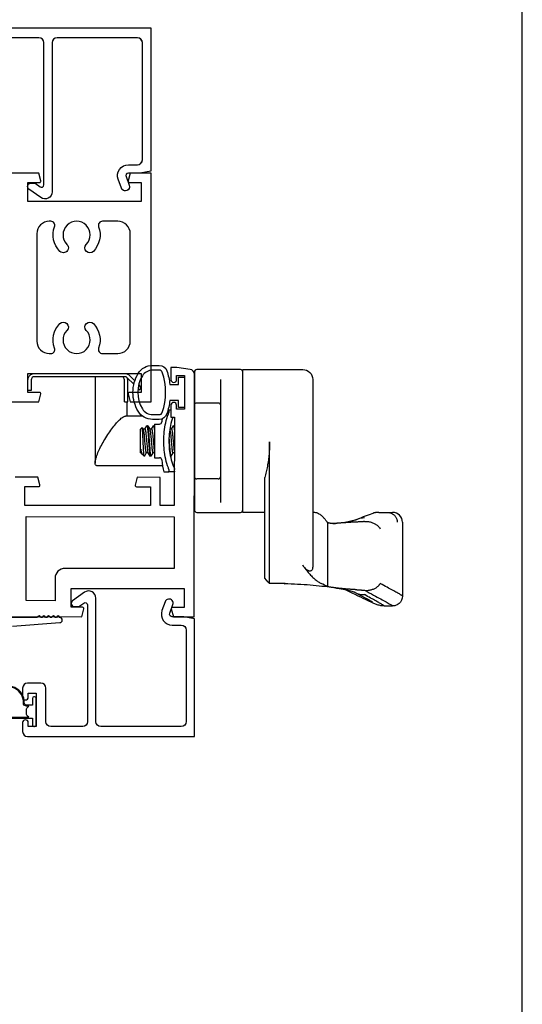
# Model space of a CAD drawing. Units: inches. Extents: x 1298 to 1430, y 158 to 242.
# Drawn here: x 1367 to 1370, y 195 to 201 of the extents above; entities that cross this region are included whole.
import ezdxf

# ---------------------------------------------------------------- set-up
doc = ezdxf.new("R2010")
doc.units = ezdxf.units.IN
doc.header["$MEASUREMENT"] = 0
doc.layers.get('0').update_dxf_attribs({"color": 4})

# ---------------------------------------------------------------- blocks, each defined once
blk = doc.blocks.new('CAM-IN')
for p, q in [((0.2517, 0.6493), (0.2517, 0.7863)), ((0.8327, 0.7899), (0.8327, 0.6298)), ((0.2317, 0.6493), (0.2517, 0.6493)), ((0.2477, 0.5593), (0.2477, 0.6493)), ((0.5227, 0.6288), (0.5227, 0.5533)), ((0.8177, 0.6418), (0.6847, 0.6418)), ((0.8327, 0.6298), (0.8327, 0.1788)), ((0.3455, 0.5593), (0.2368, 0.5593)), ((0.5064, 0.5983), (0.5042, 0.5983)), ((0.5064, 0.5983), (0.5227, 0.5983)), ((0.5087, 0.5942), (0.5087, 0.5833)), ((0.3589, 0.4788), (0.3713, 0.4992)), ((0.376, 0.4998), (0.372, 0.4998)), ((0.3767, 0.4993), (0.3895, 0.4781)), ((0.4006, 0.4788), (0.4129, 0.4992)), ((0.4177, 0.4998), (0.4137, 0.4998)), ((0.4184, 0.4993), (0.4197, 0.4971)), ((0.4197, 0.5093), (0.4197, 0.2993)), ((0.4197, 0.5093), (0.45, 0.5093)), ((0.5227, 0.5533), (0.5447, 0.5533)), ((0.5256, 0.4788), (0.5379, 0.4992)), ((0.5427, 0.4998), (0.5387, 0.4998)), ((0.5434, 0.4993), (0.5447, 0.4971)), ((0.3327, 0.4783), (0.3418, 0.4874)), ((0.3327, 0.3303), (0.3327, 0.4783)), ((0.3423, 0.4873), (0.3478, 0.4781)), ((0.3594, 0.4788), (0.3474, 0.4788)), ((0.4011, 0.4788), (0.3891, 0.4788)), ((0.5261, 0.4788), (0.5151, 0.4788)), ((1.1404, -0.4881), (1.1404, 0.3992)), ((0.3327, 0.3303), (0.3332, 0.3298)), ((0.3332, 0.3298), (0.3332, 0.3521)), ((0.3381, 0.3298), (0.3332, 0.3298)), ((0.3446, 0.3191), (0.3376, 0.3306)), ((0.3467, 0.3163), (0.3542, 0.3088)), ((0.3542, 0.3088), (0.3542, 0.3099)), ((0.3552, 0.3088), (0.3542, 0.3088)), ((0.3682, 0.3298), (0.3559, 0.3093)), ((0.3798, 0.3298), (0.3678, 0.3298)), ((0.3921, 0.3094), (0.3793, 0.3306)), ((0.3969, 0.3088), (0.3929, 0.3088)), ((0.4099, 0.3298), (0.3975, 0.3093)), ((0.4197, 0.3298), (0.4095, 0.3298)), ((0.5219, 0.3088), (0.5188, 0.3088)), ((0.5349, 0.3298), (0.5225, 0.3093)), ((0.5447, 0.3298), (0.5345, 0.3298)), ((0.4689, 0.2493), (0.0585, 0.2493)), ((0.4197, 0.2993), (0.45, 0.2993)), ((0.5447, 0.2493), (0.5361, 0.2493)), ((0.4783, 0.2103), (0.5064, 0.2103)), ((0.542, 0.2103), (0.5064, 0.2103)), ((0.5087, 0.2253), (0.5087, 0.2144)), ((0.8177, 0.1668), (0.6847, 0.1668)), ((0.8327, 0.1788), (0.8327, 0.0186)), ((1.1094, -0.4572), (1.1094, 0.1763)), ((1.4102, -0.0427), (1.411, -0.0427)), ((1.825, -0.0427), (1.8245, -0.0427)), ((1.825, -0.0427), (1.8778, -0.0427)), ((1.8778, -0.0427), (1.8781, -0.0427)), ((1.8778, -0.0427), (1.9107, -0.0427)), ((1.5054, -0.5087), (1.5054, -0.1083)), ((1.537, -0.1127), (1.5445, -0.1124)), ((1.5446, -0.1124), (1.5506, -0.1119)), ((1.5506, -0.1119), (1.564, -0.1102)), ((1.9727, -0.1047), (1.9727, -0.5665)), ((1.1094, -0.4573), (1.1094, -0.4574)), ((1.1402, -0.4884), (1.1094, -0.4574)), ((1.2371, -0.4881), (1.1405, -0.4881)), ((1.8574, -0.6287), (1.9103, -0.6287))]:
    blk.add_line(p, q)
for points in [[(0.2902, 0.7595), (0.2492, 0.8004, 0.198912), (0.2351, 0.8063), (-0.3333, 0.8063, 0.414214), (-0.3533, 0.7863), (-0.3533, 0.7193), (-0.3733, 0.7193), (-0.3733, 0.7863, -0.414214), (-0.3333, 0.8263), (0.2351, 0.8263, -0.198912), (0.2634, 0.8146), (0.2965, 0.7815)], [(0.2317, 0.6493), (0.2317, 0.7863, 0.414214), (0.2117, 0.8063), (0.0477, 0.8063), (0.0477, 0.2661)], [(0.9727, 0.8363, 0.414214), (0.9577, 0.8513), (0.6847, 0.8513, 0.414214), (0.6697, 0.8363), (0.6697, -0.0277, 0.414214), (0.6847, -0.0427), (0.9577, -0.0427, 0.414214), (0.9727, -0.0277)], [(1.1094, -0.0427), (0.9727, -0.0427), (0.9727, 0.8513), (1.3482, 0.8513, -0.414214), (1.4102, 0.7893), (1.4102, 0.3999), (1.4102, -0.3829), (1.4097, -0.3908), (1.4082, -0.3976), (1.406, -0.4026), (1.4034, -0.406), (1.4007, -0.4083), (1.3979, -0.4097), (1.3951, -0.4104), (1.3923, -0.4106), (1.3894, -0.4103), (1.3865, -0.4096), (1.3837, -0.4086), (1.3808, -0.4072), (1.378, -0.4057), (1.3752, -0.4038), (1.3725, -0.4018), (1.3697, -0.3995), (1.367, -0.397), (1.3643, -0.3943), (1.3615, -0.3914), (1.3588, -0.3884), (1.3562, -0.3852), (1.3535, -0.3818), (1.3508, -0.3782), (1.3482, -0.3744), (1.3531, -0.3814), (1.358, -0.3882), (1.3628, -0.3948), (1.3677, -0.4013), (1.3726, -0.4075), (1.3775, -0.4135), (1.3824, -0.4193), (1.3873, -0.425), (1.3922, -0.4304), (1.397, -0.4357), (1.4019, -0.4407), (1.4068, -0.4456), (1.4116, -0.4503), (1.4165, -0.4548), (1.4213, -0.459), (1.4261, -0.4631), (1.4309, -0.4669), (1.4357, -0.4706), (1.4404, -0.474), (1.4452, -0.4772), (1.4499, -0.4803), (1.4545, -0.4831), (1.4592, -0.4857), (1.4638, -0.4881)]]:
    blk.add_lwpolyline(points, format="xyb")
for points in [[(0.316, 0.7336), (0.3259, 0.7238), (0.3325, 0.7304), (0.3325, 0.7454), (0.3206, 0.7574)], [(0.0585, 0.2493), (0.0557, 0.2496), (0.0533, 0.2507), (0.0513, 0.2524), (0.0497, 0.2548), (0.0486, 0.2579), (0.0479, 0.2618), (0.0477, 0.2663), (0.0479, 0.2715), (0.0487, 0.2773), (0.0498, 0.2836), (0.0515, 0.2905), (0.0535, 0.2979), (0.056, 0.3057), (0.0589, 0.3138), (0.062, 0.3222), (0.0655, 0.3309), (0.0694, 0.3398), (0.0735, 0.3488), (0.0778, 0.358), (0.0823, 0.3672), (0.0871, 0.3764), (0.092, 0.3857), (0.0971, 0.395), (0.1024, 0.4043), (0.1082, 0.4143), (0.1142, 0.4242), (0.1203, 0.434), (0.1264, 0.4436), (0.1327, 0.453), (0.1389, 0.4622), (0.1452, 0.4711), (0.1515, 0.4798), (0.1578, 0.4882), (0.1641, 0.4962), (0.1703, 0.504), (0.1765, 0.5113), (0.1825, 0.5183), (0.1885, 0.5248), (0.1943, 0.5309), (0.2, 0.5364), (0.2055, 0.5415), (0.2108, 0.546), (0.2159, 0.5499), (0.2207, 0.5532), (0.2253, 0.5558), (0.2295, 0.5577), (0.2333, 0.5589), (0.2368, 0.5593)]]:
    blk.add_lwpolyline(points)
at = {"flags": 128}
for points in [[(0.5064, 0.2355), (0.5014, 0.249), (0.4971, 0.2627), (0.4932, 0.2766), (0.4898, 0.2906), (0.4869, 0.3047), (0.4845, 0.3189), (0.4825, 0.3331), (0.4809, 0.3474), (0.4797, 0.3617), (0.4789, 0.376), (0.4784, 0.3904), (0.4783, 0.4048), (0.4784, 0.4191), (0.4789, 0.4334), (0.4798, 0.4477), (0.481, 0.4619), (0.4826, 0.476), (0.4846, 0.4901), (0.487, 0.5041), (0.4898, 0.5181), (0.4932, 0.532), (0.497, 0.5458), (0.5014, 0.5595), (0.5064, 0.573)], [(0.5087, 0.5942), (0.5087, 0.5945), (0.5087, 0.5949), (0.5087, 0.5952), (0.5086, 0.5954), (0.5086, 0.5957), (0.5085, 0.596), (0.5085, 0.5962), (0.5084, 0.5965), (0.5083, 0.5967), (0.5083, 0.5969), (0.5082, 0.5971), (0.5081, 0.5973), (0.508, 0.5974), (0.5078, 0.5976), (0.5077, 0.5977), (0.5076, 0.5978), (0.5075, 0.5979), (0.5073, 0.598), (0.5072, 0.5981), (0.507, 0.5982), (0.5069, 0.5982), (0.5067, 0.5983), (0.5065, 0.5983), (0.5064, 0.5983)], [(0.5064, 0.573), (0.5065, 0.5735), (0.5067, 0.574), (0.5069, 0.5744), (0.507, 0.5749), (0.5072, 0.5753), (0.5073, 0.5758), (0.5075, 0.5762), (0.5076, 0.5767), (0.5077, 0.5771), (0.5078, 0.5776), (0.508, 0.578), (0.5081, 0.5785), (0.5082, 0.5789), (0.5083, 0.5794), (0.5083, 0.5798), (0.5084, 0.5802), (0.5085, 0.5806), (0.5085, 0.581), (0.5086, 0.5814), (0.5086, 0.5818), (0.5087, 0.5822), (0.5087, 0.5826), (0.5087, 0.583), (0.5087, 0.5833)], [(0.3713, 0.4992), (0.3721, 0.4998), (0.373, 0.4987), (0.3738, 0.496), (0.3747, 0.4916), (0.3756, 0.4854), (0.3766, 0.4776), (0.3775, 0.4685), (0.3785, 0.4583), (0.3793, 0.4473), (0.3801, 0.4358), (0.381, 0.4235), (0.3819, 0.4106), (0.3828, 0.3974), (0.3838, 0.3843), (0.3848, 0.3716), (0.3857, 0.3598), (0.3865, 0.349), (0.3873, 0.3393), (0.3882, 0.3305), (0.3891, 0.3229), (0.3901, 0.3168), (0.391, 0.3123), (0.392, 0.3097), (0.3929, 0.3088)], [(0.376, 0.4998), (0.3768, 0.499), (0.3777, 0.4965), (0.3785, 0.4923), (0.3795, 0.4864), (0.3804, 0.4789), (0.3814, 0.47), (0.3823, 0.4599), (0.3832, 0.4491), (0.384, 0.4377), (0.3848, 0.4256), (0.3857, 0.4128), (0.3867, 0.3997), (0.3876, 0.3865), (0.3886, 0.3738), (0.3895, 0.3618), (0.3904, 0.3508), (0.3912, 0.341), (0.392, 0.332), (0.3929, 0.3242), (0.3939, 0.3178), (0.3948, 0.313), (0.3958, 0.31), (0.3967, 0.3088), (0.3975, 0.3093)], [(0.4129, 0.4992), (0.4132, 0.4995), (0.4135, 0.4997), (0.4138, 0.4998), (0.414, 0.4997), (0.4143, 0.4994), (0.4145, 0.4989), (0.4148, 0.4983), (0.415, 0.4976), (0.4153, 0.4967), (0.4156, 0.4956), (0.4158, 0.4943), (0.4161, 0.4929), (0.4164, 0.4913), (0.4167, 0.4895), (0.417, 0.4875), (0.4173, 0.4854), (0.4176, 0.4832), (0.4179, 0.4808), (0.4182, 0.4782), (0.4185, 0.4755), (0.4188, 0.4727), (0.4191, 0.4698), (0.4194, 0.4667), (0.4197, 0.4636)], [(0.4177, 0.4998), (0.4178, 0.4998), (0.4179, 0.4998), (0.4179, 0.4997), (0.418, 0.4997), (0.4181, 0.4996), (0.4182, 0.4995), (0.4183, 0.4994), (0.4184, 0.4993), (0.4184, 0.4991), (0.4185, 0.499), (0.4186, 0.4988), (0.4187, 0.4986), (0.4187, 0.4984), (0.4188, 0.4982), (0.4189, 0.498), (0.419, 0.4977), (0.4191, 0.4974), (0.4192, 0.4971), (0.4192, 0.4968), (0.4193, 0.4965), (0.4194, 0.4962), (0.4195, 0.4958), (0.4196, 0.4955), (0.4197, 0.4951)], [(0.5338, 0.5533), (0.5294, 0.5405), (0.5255, 0.5276), (0.522, 0.5144), (0.5191, 0.5011), (0.5166, 0.4877), (0.5145, 0.4742), (0.5128, 0.4607), (0.5116, 0.4471), (0.5106, 0.4335), (0.5101, 0.4199), (0.5099, 0.4063), (0.51, 0.3927), (0.5104, 0.3792), (0.5112, 0.3658), (0.5123, 0.3524), (0.5139, 0.3391), (0.5157, 0.3259), (0.518, 0.3127), (0.5208, 0.2996), (0.524, 0.2866), (0.5276, 0.2737), (0.5319, 0.2608), (0.5366, 0.2481), (0.542, 0.2355)], [(0.5379, 0.4992), (0.5382, 0.4995), (0.5385, 0.4997), (0.5388, 0.4998), (0.539, 0.4997), (0.5393, 0.4994), (0.5395, 0.4989), (0.5398, 0.4983), (0.54, 0.4976), (0.5403, 0.4967), (0.5406, 0.4956), (0.5408, 0.4943), (0.5411, 0.4929), (0.5414, 0.4913), (0.5417, 0.4895), (0.542, 0.4875), (0.5423, 0.4854), (0.5426, 0.4832), (0.5429, 0.4808), (0.5432, 0.4782), (0.5435, 0.4755), (0.5438, 0.4727), (0.5441, 0.4698), (0.5444, 0.4667), (0.5447, 0.4636)], [(0.5427, 0.4998), (0.5428, 0.4998), (0.5429, 0.4998), (0.5429, 0.4997), (0.543, 0.4997), (0.5431, 0.4996), (0.5432, 0.4995), (0.5433, 0.4994), (0.5434, 0.4993), (0.5434, 0.4991), (0.5435, 0.499), (0.5436, 0.4988), (0.5437, 0.4986), (0.5437, 0.4984), (0.5438, 0.4982), (0.5439, 0.498), (0.544, 0.4977), (0.5441, 0.4974), (0.5442, 0.4971), (0.5442, 0.4968), (0.5443, 0.4965), (0.5444, 0.4962), (0.5445, 0.4958), (0.5446, 0.4955), (0.5447, 0.4951)], [(0.3542, 0.3099), (0.3537, 0.3128), (0.3532, 0.3168), (0.3527, 0.3221), (0.3521, 0.3285), (0.3517, 0.3359), (0.3512, 0.3443), (0.3507, 0.3534), (0.3502, 0.3632), (0.3497, 0.3736), (0.3492, 0.3844), (0.3487, 0.3955), (0.3481, 0.4066), (0.3476, 0.4176), (0.3471, 0.4283), (0.3466, 0.4387), (0.3461, 0.4483), (0.3456, 0.4573), (0.345, 0.4653), (0.3445, 0.4722), (0.3439, 0.4779), (0.3434, 0.4824), (0.3428, 0.4855), (0.3423, 0.4872), (0.3418, 0.4874)], [(0.3478, 0.4781), (0.3486, 0.4764), (0.3494, 0.4735), (0.3502, 0.4695), (0.3511, 0.4643), (0.352, 0.4582), (0.3529, 0.4512), (0.3537, 0.4436), (0.3545, 0.4356), (0.3552, 0.4273), (0.356, 0.4184), (0.3569, 0.4091), (0.3577, 0.3996), (0.3586, 0.3901), (0.3595, 0.3809), (0.3604, 0.3722), (0.3612, 0.3642), (0.3619, 0.3569), (0.3627, 0.3503), (0.3635, 0.3443), (0.3644, 0.3392), (0.3652, 0.3351), (0.3661, 0.3321), (0.367, 0.3304), (0.3678, 0.3298)], [(0.3594, 0.4788), (0.3602, 0.4782), (0.3609, 0.4766), (0.3617, 0.4739), (0.3626, 0.47), (0.3634, 0.465), (0.3643, 0.459), (0.3652, 0.4522), (0.366, 0.4447), (0.3668, 0.4367), (0.3675, 0.4285), (0.3683, 0.4197), (0.3692, 0.4105), (0.37, 0.401), (0.3709, 0.3916), (0.3718, 0.3824), (0.3726, 0.3736), (0.3735, 0.3655), (0.3742, 0.3581), (0.375, 0.3514), (0.3758, 0.3453), (0.3766, 0.34), (0.3775, 0.3358), (0.3784, 0.3326), (0.3793, 0.3306)], [(0.3895, 0.4781), (0.3902, 0.4764), (0.391, 0.4735), (0.3919, 0.4695), (0.3928, 0.4643), (0.3937, 0.4582), (0.3945, 0.4512), (0.3954, 0.4436), (0.3962, 0.4356), (0.3969, 0.4273), (0.3977, 0.4184), (0.3985, 0.4091), (0.3994, 0.3996), (0.4003, 0.3901), (0.4012, 0.3809), (0.402, 0.3722), (0.4028, 0.3642), (0.4036, 0.3569), (0.4043, 0.3503), (0.4052, 0.3443), (0.406, 0.3392), (0.4069, 0.3351), (0.4078, 0.3321), (0.4087, 0.3304), (0.4095, 0.3298)], [(0.4011, 0.4788), (0.4018, 0.4783), (0.4025, 0.4769), (0.4032, 0.4745), (0.404, 0.471), (0.4048, 0.4666), (0.4057, 0.4613), (0.4065, 0.4551), (0.4073, 0.4483), (0.4081, 0.4411), (0.4088, 0.4335), (0.4095, 0.4255), (0.4102, 0.4171), (0.411, 0.4084), (0.4118, 0.3995), (0.4127, 0.3906), (0.4135, 0.382), (0.4143, 0.3738), (0.4151, 0.3661), (0.4158, 0.3591), (0.4165, 0.3527), (0.4172, 0.3468), (0.418, 0.3416), (0.4188, 0.3373), (0.4197, 0.3339)], [(0.5149, 0.4772), (0.5157, 0.4749), (0.5165, 0.4714), (0.5174, 0.4669), (0.5182, 0.4614), (0.5191, 0.455), (0.5199, 0.4479), (0.5207, 0.4403), (0.5214, 0.4324), (0.5222, 0.424), (0.523, 0.4152), (0.5238, 0.406), (0.5247, 0.3967), (0.5255, 0.3876), (0.5264, 0.3787), (0.5272, 0.3704), (0.528, 0.3627), (0.5287, 0.3557), (0.5294, 0.3493), (0.5303, 0.3436), (0.5311, 0.3387), (0.532, 0.3348), (0.5328, 0.332), (0.5337, 0.3303), (0.5345, 0.3298)], [(0.5261, 0.4788), (0.5268, 0.4783), (0.5275, 0.4769), (0.5282, 0.4745), (0.529, 0.471), (0.5298, 0.4666), (0.5307, 0.4613), (0.5315, 0.4551), (0.5323, 0.4483), (0.5331, 0.4411), (0.5338, 0.4335), (0.5345, 0.4255), (0.5352, 0.4171), (0.536, 0.4084), (0.5368, 0.3995), (0.5377, 0.3906), (0.5385, 0.382), (0.5393, 0.3738), (0.5401, 0.3661), (0.5408, 0.3591), (0.5415, 0.3527), (0.5422, 0.3468), (0.543, 0.3416), (0.5438, 0.3373), (0.5447, 0.3339)], [(0.5101, 0.4215), (0.5106, 0.4141), (0.5112, 0.4067), (0.5117, 0.3992), (0.5123, 0.3917), (0.5128, 0.3842), (0.5134, 0.377), (0.5139, 0.3699), (0.5144, 0.3631), (0.5149, 0.3566), (0.5154, 0.3505), (0.5158, 0.3448), (0.5163, 0.3394), (0.5168, 0.3343), (0.5173, 0.3295), (0.5178, 0.3251), (0.5184, 0.3212), (0.5189, 0.3177), (0.5194, 0.3148), (0.52, 0.3125), (0.5205, 0.3107), (0.5211, 0.3095), (0.5216, 0.3089), (0.5221, 0.3088), (0.5225, 0.3093)], [(1.1404, 0.3992), (1.1403, 0.3892), (1.1401, 0.3794), (1.1399, 0.3695), (1.1395, 0.3597), (1.139, 0.35), (1.1384, 0.3403), (1.1377, 0.3306), (1.1369, 0.321), (1.1359, 0.3115), (1.1349, 0.3019), (1.1337, 0.2925), (1.1325, 0.283), (1.1311, 0.2736), (1.1297, 0.2643), (1.1281, 0.255), (1.1264, 0.2459), (1.1246, 0.2368), (1.1227, 0.2278), (1.1208, 0.219), (1.1187, 0.2102), (1.1165, 0.2016), (1.1142, 0.1931), (1.1118, 0.1847), (1.1094, 0.1763)], [(0.3332, 0.3521), (0.3334, 0.3507), (0.3335, 0.3494), (0.3337, 0.3481), (0.3339, 0.3468), (0.3341, 0.3456), (0.3342, 0.3444), (0.3344, 0.3432), (0.3346, 0.3421), (0.3348, 0.341), (0.335, 0.3399), (0.3352, 0.339), (0.3354, 0.338), (0.3355, 0.3371), (0.3357, 0.3363), (0.3359, 0.3355), (0.3361, 0.3347), (0.3363, 0.334), (0.3365, 0.3334), (0.3367, 0.3328), (0.3369, 0.3322), (0.337, 0.3318), (0.3372, 0.3313), (0.3374, 0.3309), (0.3376, 0.3306)], [(0.3467, 0.3163), (0.3462, 0.3168), (0.3457, 0.3174), (0.3452, 0.3182), (0.3447, 0.319), (0.3441, 0.3199), (0.3436, 0.3209), (0.343, 0.322), (0.3425, 0.3231), (0.3419, 0.3244), (0.3414, 0.3257), (0.3408, 0.3271), (0.3402, 0.3286), (0.3396, 0.3302), (0.3391, 0.3319), (0.3385, 0.3336), (0.3379, 0.3354), (0.3373, 0.3372), (0.3367, 0.3392), (0.3361, 0.3412), (0.3356, 0.3432), (0.335, 0.3454), (0.3344, 0.3475), (0.3338, 0.3498), (0.3332, 0.3521)], [(0.3542, 0.3099), (0.3542, 0.3098), (0.3543, 0.3096), (0.3544, 0.3095), (0.3545, 0.3094), (0.3545, 0.3093), (0.3546, 0.3092), (0.3547, 0.3091), (0.3548, 0.309), (0.3548, 0.3089), (0.3549, 0.3089), (0.355, 0.3088), (0.355, 0.3088), (0.3551, 0.3088), (0.3552, 0.3088), (0.3553, 0.3088), (0.3553, 0.3088), (0.3554, 0.3088), (0.3555, 0.3089), (0.3555, 0.3089), (0.3556, 0.309), (0.3557, 0.3091), (0.3557, 0.3091), (0.3558, 0.3092), (0.3559, 0.3093)], [(0.5087, 0.2253), (0.5087, 0.2256), (0.5087, 0.226), (0.5087, 0.2264), (0.5086, 0.2268), (0.5086, 0.2272), (0.5085, 0.2276), (0.5085, 0.228), (0.5084, 0.2284), (0.5083, 0.2288), (0.5083, 0.2292), (0.5082, 0.2297), (0.5081, 0.2301), (0.508, 0.2305), (0.5078, 0.231), (0.5077, 0.2314), (0.5076, 0.2319), (0.5075, 0.2323), (0.5073, 0.2328), (0.5072, 0.2333), (0.507, 0.2337), (0.5069, 0.2342), (0.5067, 0.2346), (0.5065, 0.2351), (0.5064, 0.2355)], [(0.5064, 0.2103), (0.5065, 0.2103), (0.5067, 0.2103), (0.5069, 0.2104), (0.507, 0.2104), (0.5072, 0.2105), (0.5073, 0.2106), (0.5075, 0.2106), (0.5076, 0.2108), (0.5077, 0.2109), (0.5078, 0.211), (0.508, 0.2112), (0.5081, 0.2113), (0.5082, 0.2115), (0.5083, 0.2117), (0.5083, 0.2119), (0.5084, 0.2121), (0.5085, 0.2124), (0.5085, 0.2126), (0.5086, 0.2129), (0.5086, 0.2131), (0.5087, 0.2134), (0.5087, 0.2137), (0.5087, 0.214), (0.5087, 0.2144)], [(0.542, 0.2355), (0.5422, 0.2351), (0.5423, 0.2346), (0.5425, 0.2342), (0.5427, 0.2337), (0.5429, 0.2333), (0.5431, 0.2328), (0.5432, 0.2324), (0.5434, 0.2319), (0.5435, 0.2315), (0.5437, 0.231), (0.5438, 0.2306), (0.5439, 0.2301), (0.544, 0.2297), (0.5441, 0.2293), (0.5442, 0.2288), (0.5443, 0.2284), (0.5444, 0.228), (0.5445, 0.2276), (0.5445, 0.2272), (0.5446, 0.2268), (0.5446, 0.2264), (0.5446, 0.226), (0.5447, 0.2256), (0.5447, 0.2253)], [(0.5447, 0.2144), (0.5447, 0.214), (0.5446, 0.2137), (0.5446, 0.2134), (0.5446, 0.2131), (0.5445, 0.2129), (0.5445, 0.2126), (0.5444, 0.2123), (0.5443, 0.2121), (0.5442, 0.2119), (0.5441, 0.2117), (0.544, 0.2115), (0.5439, 0.2113), (0.5438, 0.2112), (0.5437, 0.211), (0.5435, 0.2109), (0.5434, 0.2107), (0.5432, 0.2106), (0.5431, 0.2105), (0.5429, 0.2105), (0.5427, 0.2104), (0.5425, 0.2104), (0.5423, 0.2103), (0.5422, 0.2103), (0.542, 0.2103)], [(1.5016, -0.1047), (1.4999, -0.1027), (1.4981, -0.1005), (1.4962, -0.0982), (1.4943, -0.0956), (1.4922, -0.0929), (1.49, -0.09), (1.4876, -0.087), (1.4851, -0.0838), (1.4823, -0.0805), (1.4794, -0.0771), (1.4762, -0.0737), (1.4727, -0.0703), (1.469, -0.0669), (1.465, -0.0635), (1.4607, -0.0602), (1.4561, -0.057), (1.4513, -0.0541), (1.4462, -0.0513), (1.4408, -0.0489), (1.4352, -0.0468), (1.4293, -0.0451), (1.4233, -0.0438), (1.4172, -0.043), (1.411, -0.0427)], [(1.6854, -0.0872), (1.7007, -0.0809), (1.7151, -0.075), (1.7287, -0.0695), (1.7417, -0.0645), (1.7658, -0.0556), (1.7881, -0.0482)], [(1.8245, -0.0427), (1.823, -0.0427), (1.8214, -0.0427), (1.8199, -0.0428), (1.8183, -0.0429), (1.8168, -0.043), (1.8152, -0.0431), (1.8137, -0.0432), (1.8122, -0.0433), (1.8106, -0.0435), (1.8091, -0.0437), (1.8076, -0.0439), (1.8061, -0.0441), (1.8046, -0.0443), (1.803, -0.0446), (1.8015, -0.0449), (1.8, -0.0452), (1.7985, -0.0455), (1.797, -0.0458), (1.7955, -0.0462), (1.794, -0.0465), (1.7925, -0.0469), (1.7911, -0.0473), (1.7896, -0.0478), (1.7881, -0.0482)], [(1.8781, -0.0427), (1.8821, -0.0429), (1.8861, -0.0433), (1.8901, -0.0439), (1.894, -0.0449), (1.8978, -0.0461), (1.9016, -0.0475), (1.9053, -0.0492), (1.9088, -0.0511), (1.9122, -0.0532), (1.9155, -0.0556), (1.9186, -0.0582), (1.9215, -0.0609), (1.9243, -0.0639), (1.9268, -0.067), (1.9292, -0.0703), (1.9313, -0.0737), (1.9332, -0.0773), (1.9349, -0.081), (1.9363, -0.0848), (1.9375, -0.0886), (1.9384, -0.0926), (1.939, -0.0966), (1.9395, -0.1007), (1.9396, -0.1047)], [(1.5526, -0.1124), (1.5505, -0.1125), (1.5483, -0.1126), (1.5462, -0.1127), (1.5442, -0.1127), (1.5421, -0.1128), (1.54, -0.1128), (1.538, -0.1128), (1.5359, -0.1127), (1.5339, -0.1126), (1.5319, -0.1125), (1.5299, -0.1124), (1.528, -0.1123), (1.526, -0.1121), (1.5241, -0.1119), (1.5221, -0.1117), (1.5202, -0.1114), (1.5183, -0.1111), (1.5164, -0.1108), (1.5146, -0.1105), (1.5127, -0.1101), (1.5108, -0.1097), (1.509, -0.1092), (1.5072, -0.1088), (1.5054, -0.1083)], [(1.538, -0.1128), (1.5386, -0.1127), (1.5392, -0.1127), (1.5398, -0.1127), (1.5404, -0.1127), (1.541, -0.1127), (1.5416, -0.1127), (1.5422, -0.1127), (1.5428, -0.1127), (1.5435, -0.1127), (1.5441, -0.1127), (1.5447, -0.1127), (1.5453, -0.1126), (1.5459, -0.1126), (1.5465, -0.1126), (1.5471, -0.1126), (1.5477, -0.1126), (1.5483, -0.1126), (1.5489, -0.1125), (1.5496, -0.1125), (1.5502, -0.1125), (1.5508, -0.1125), (1.5514, -0.1125), (1.552, -0.1125), (1.5526, -0.1124)], [(1.5632, -0.1116), (1.5627, -0.1116), (1.5623, -0.1117), (1.5618, -0.1117), (1.5614, -0.1118), (1.561, -0.1118), (1.5605, -0.1119), (1.5601, -0.1119), (1.5596, -0.1119), (1.5592, -0.112), (1.5587, -0.112), (1.5583, -0.112), (1.5578, -0.1121), (1.5574, -0.1121), (1.557, -0.1121), (1.5565, -0.1122), (1.5561, -0.1122), (1.5556, -0.1122), (1.5552, -0.1123), (1.5548, -0.1123), (1.5543, -0.1123), (1.5539, -0.1124), (1.5535, -0.1124), (1.553, -0.1124), (1.5526, -0.1124)], [(1.5641, -0.1102), (1.5887, -0.1067), (1.6112, -0.1032), (1.6314, -0.0997), (1.649, -0.0963), (1.6567, -0.0947), (1.6637, -0.0931), (1.6699, -0.0917), (1.6752, -0.0903), (1.6795, -0.0891), (1.6828, -0.0881), (1.6849, -0.0874), (1.6857, -0.0871)], [(1.6759, -0.104), (1.6717, -0.1042), (1.6674, -0.1043), (1.6632, -0.1045), (1.659, -0.1048), (1.6549, -0.105), (1.6507, -0.1052), (1.6466, -0.1054), (1.6425, -0.1056), (1.6385, -0.1059), (1.6344, -0.1061), (1.6304, -0.1063), (1.6264, -0.1066), (1.6225, -0.1068), (1.6185, -0.1071), (1.6146, -0.1074), (1.6107, -0.1076), (1.6069, -0.1079), (1.6031, -0.1082), (1.5992, -0.1085), (1.5955, -0.1088), (1.5917, -0.1091), (1.588, -0.1094), (1.5843, -0.1097), (1.5806, -0.11)], [(1.735, -0.1004), (1.7327, -0.1006), (1.7304, -0.1007), (1.7281, -0.1009), (1.7257, -0.1011), (1.7234, -0.1013), (1.721, -0.1014), (1.7186, -0.1016), (1.7162, -0.1018), (1.7138, -0.1019), (1.7114, -0.1021), (1.709, -0.1022), (1.7065, -0.1024), (1.704, -0.1025), (1.7015, -0.1027), (1.699, -0.1028), (1.6965, -0.103), (1.694, -0.1031), (1.6915, -0.1032), (1.6889, -0.1034), (1.6863, -0.1035), (1.6837, -0.1036), (1.6811, -0.1037), (1.6785, -0.1039), (1.6759, -0.104)], [(1.735, -0.1004), (1.7413, -0.1), (1.7475, -0.1001), (1.7535, -0.1004), (1.7593, -0.101), (1.7649, -0.1019), (1.7704, -0.1031), (1.7756, -0.1044), (1.7807, -0.106), (1.7855, -0.1077), (1.7901, -0.1096), (1.7945, -0.1116), (1.7987, -0.1138), (1.8027, -0.116), (1.8065, -0.1184), (1.8101, -0.1209), (1.8135, -0.1234), (1.8167, -0.126), (1.8197, -0.1287), (1.8225, -0.1315), (1.8251, -0.1342), (1.8274, -0.1371), (1.8296, -0.1399), (1.8315, -0.1428), (1.8333, -0.1456)], [(1.1402, -0.4884), (1.1402, -0.4884), (1.1402, -0.4884), (1.1402, -0.4884), (1.1402, -0.4884), (1.1403, -0.4884), (1.1403, -0.4884), (1.1403, -0.4884), (1.1403, -0.4884), (1.1403, -0.4883), (1.1403, -0.4883), (1.1403, -0.4883), (1.1403, -0.4883), (1.1403, -0.4883), (1.1403, -0.4883), (1.1403, -0.4883), (1.1403, -0.4883), (1.1403, -0.4882), (1.1403, -0.4882), (1.1403, -0.4882), (1.1403, -0.4882), (1.1403, -0.4882), (1.1403, -0.4881), (1.1403, -0.4881), (1.1403, -0.4881)], [(1.2329, -0.4897), (1.21, -0.4891), (1.1868, -0.4887), (1.1636, -0.4885), (1.1402, -0.4884)], [(1.6758, -0.5445), (1.6749, -0.5441), (1.6725, -0.5431), (1.6686, -0.5418), (1.6635, -0.5401), (1.6572, -0.5383), (1.6498, -0.5363), (1.6416, -0.5342), (1.6324, -0.532), (1.6224, -0.5298), (1.6116, -0.5275), (1.6001, -0.5252), (1.5879, -0.523), (1.5749, -0.5207), (1.5613, -0.5185), (1.547, -0.5163), (1.5322, -0.5141), (1.5167, -0.512), (1.5008, -0.5099), (1.4843, -0.5079), (1.4673, -0.506), (1.4498, -0.5041), (1.4318, -0.5023), (1.4134, -0.5006), (1.3946, -0.499), (1.3753, -0.4975), (1.3558, -0.496), (1.3359, -0.4947), (1.3158, -0.4935), (1.2954, -0.4924), (1.2748, -0.4914), (1.2539, -0.4905), (1.2329, -0.4897)], [(1.7354, -0.5307), (1.7417, -0.5311), (1.7478, -0.5312), (1.7537, -0.531), (1.7595, -0.5305), (1.7651, -0.5297), (1.7705, -0.5287), (1.7758, -0.5275), (1.7808, -0.5261), (1.7856, -0.5246), (1.7902, -0.5228), (1.7946, -0.521), (1.7988, -0.519), (1.8028, -0.5169), (1.8066, -0.5147), (1.8101, -0.5124), (1.8135, -0.51), (1.8167, -0.5075), (1.8197, -0.505), (1.8225, -0.5024), (1.8251, -0.4998), (1.8274, -0.4972), (1.8296, -0.4945), (1.8315, -0.4918), (1.8333, -0.4891)], [(1.9727, -0.5665), (1.9724, -0.5661), (1.9717, -0.5655), (1.9705, -0.5646), (1.9687, -0.5634), (1.9665, -0.562), (1.9638, -0.5603), (1.9606, -0.5584), (1.957, -0.5562), (1.9528, -0.5538), (1.9482, -0.5512), (1.9431, -0.5483), (1.9375, -0.5452), (1.9314, -0.5418), (1.9249, -0.5382), (1.9179, -0.5343), (1.9104, -0.5302), (1.9024, -0.5259), (1.8939, -0.5214), (1.885, -0.5166), (1.8756, -0.5115), (1.8657, -0.5063), (1.8554, -0.5008), (1.8446, -0.495), (1.8333, -0.4891)], [(1.5054, -0.5087), (1.5053, -0.5087), (1.5053, -0.5087), (1.5052, -0.5086), (1.5051, -0.5086), (1.505, -0.5086), (1.505, -0.5085), (1.5049, -0.5085), (1.5048, -0.5085), (1.5048, -0.5084), (1.5047, -0.5084), (1.5046, -0.5084), (1.5045, -0.5083), (1.5045, -0.5083), (1.5044, -0.5083), (1.5043, -0.5082), (1.5043, -0.5082), (1.5042, -0.5082), (1.5041, -0.5081), (1.5041, -0.5081), (1.504, -0.5081), (1.5039, -0.508), (1.5038, -0.508), (1.5038, -0.508), (1.5037, -0.5079)], [(1.5873, -0.5198), (1.5835, -0.5194), (1.5797, -0.519), (1.5759, -0.5186), (1.5722, -0.5181), (1.5685, -0.5177), (1.5649, -0.5173), (1.5613, -0.5168), (1.5577, -0.5164), (1.5542, -0.5159), (1.5507, -0.5154), (1.5472, -0.515), (1.5438, -0.5145), (1.5404, -0.514), (1.537, -0.5136), (1.5337, -0.5131), (1.5304, -0.5126), (1.5272, -0.5122), (1.524, -0.5117), (1.5208, -0.5112), (1.5176, -0.5107), (1.5145, -0.5102), (1.5114, -0.5097), (1.5084, -0.5092), (1.5054, -0.5087)], [(1.6759, -0.5263), (1.672, -0.5261), (1.6681, -0.5259), (1.6642, -0.5256), (1.6603, -0.5254), (1.6564, -0.5252), (1.6526, -0.525), (1.6488, -0.5247), (1.645, -0.5245), (1.6412, -0.5242), (1.6374, -0.524), (1.6337, -0.5237), (1.63, -0.5234), (1.6263, -0.5232), (1.6227, -0.5229), (1.619, -0.5226), (1.6154, -0.5223), (1.6118, -0.522), (1.6082, -0.5217), (1.6047, -0.5214), (1.6012, -0.5211), (1.5977, -0.5208), (1.5942, -0.5204), (1.5907, -0.5201), (1.5873, -0.5198)], [(1.8574, -0.6287), (1.8498, -0.6285), (1.8432, -0.6279), (1.8376, -0.6272), (1.833, -0.6264), (1.826, -0.6248), (1.8209, -0.6234), (1.8138, -0.6211), (1.8088, -0.6193), (1.7929, -0.6128), (1.7848, -0.6091), (1.7756, -0.6049), (1.7652, -0.6001), (1.7535, -0.5946), (1.7406, -0.5885), (1.7265, -0.5818), (1.7111, -0.5744), (1.6945, -0.5665), (1.6765, -0.5578), (1.6573, -0.5486), (1.6367, -0.5387), (1.6148, -0.5282)], [(1.7849, -0.6047), (1.7842, -0.6043), (1.7821, -0.603), (1.7791, -0.6012), (1.7753, -0.599), (1.7706, -0.5963), (1.7653, -0.5933), (1.7592, -0.5898), (1.7524, -0.586), (1.7367, -0.5774), (1.7186, -0.5675), (1.6979, -0.5563), (1.6749, -0.544)], [(1.6759, -0.5263), (1.6786, -0.5264), (1.6812, -0.5266), (1.6838, -0.5267), (1.6864, -0.5269), (1.689, -0.527), (1.6916, -0.5272), (1.6942, -0.5273), (1.6967, -0.5275), (1.6992, -0.5277), (1.7018, -0.5279), (1.7043, -0.528), (1.7068, -0.5282), (1.7092, -0.5284), (1.7117, -0.5286), (1.7141, -0.5288), (1.7166, -0.529), (1.719, -0.5292), (1.7214, -0.5294), (1.7237, -0.5296), (1.7261, -0.5298), (1.7285, -0.53), (1.7308, -0.5302), (1.7331, -0.5304), (1.7354, -0.5307)], [(1.7354, -0.5307), (1.7503, -0.5386), (1.7645, -0.5461), (1.778, -0.5534), (1.7909, -0.5603), (1.8031, -0.5669), (1.8147, -0.5732), (1.8256, -0.5791), (1.8358, -0.5847), (1.8454, -0.59), (1.8543, -0.595), (1.8626, -0.5996), (1.8702, -0.6038), (1.8772, -0.6078), (1.8835, -0.6114), (1.8892, -0.6147), (1.8942, -0.6176), (1.8985, -0.6202), (1.9022, -0.6224), (1.9052, -0.6244), (1.9076, -0.6259), (1.9093, -0.6271), (1.9103, -0.628), (1.9107, -0.6285), (1.9104, -0.6287)], [(1.8574, -0.6287), (1.8577, -0.6286), (1.8575, -0.6282), (1.8568, -0.6276), (1.8557, -0.6267), (1.8541, -0.6256), (1.852, -0.6242), (1.8494, -0.6226), (1.8464, -0.6207), (1.8429, -0.6186), (1.8389, -0.6162), (1.8344, -0.6136), (1.8295, -0.6108), (1.8241, -0.6077), (1.8182, -0.6043), (1.8119, -0.6008), (1.8051, -0.5969), (1.7978, -0.5929), (1.79, -0.5886), (1.7818, -0.5841), (1.7731, -0.5793), (1.764, -0.5743), (1.7543, -0.569), (1.7442, -0.5636), (1.7337, -0.5578)], [(1.9727, -0.5665), (1.9712, -0.5797), (1.967, -0.5925), (1.96, -0.6041), (1.9508, -0.6138), (1.9401, -0.6212), (1.9289, -0.6259), (1.9236, -0.6273), (1.9186, -0.6282), (1.9142, -0.6286), (1.9104, -0.6287)]]:
    blk.add_lwpolyline(points, dxfattribs=at)
for centre, radius, start, end in [((0.2117, 0.7863), 0.04, 0, 21.08333), ((0.45, 0.5243), 0.015, 270, 357.2563), ((0.763, 0.5093), 0.2984, 173.67571, 177.2563), ((0.45, 0.2843), 0.015, 2.7437, 90), ((0.763, 0.2993), 0.2984, 182.7437, 197.35537), ((1.9107, -0.1047), 0.062, 0, 90)]:
    blk.add_arc(centre, radius, start, end)
for centre, major_axis, ratio, start_param, end_param in [((0.6847, 0.6298), (-0.015, 0), 0.800441, 4.712389, 6.283185), ((0.8177, 0.6298), (-0.015, 0), 0.800441, 3.141593, 4.712389), ((0.6847, 0.1788), (-0.015, 0), 0.800441, 0, 1.570796), ((0.8177, 0.1788), (0.015, 0), 0.800441, 4.712389, 6.283185), ((1.5119, 0.0559), (0.0051, -0.1687), 0.284726, 5.964415, 6.043249), ((1.5526, -0.2372), (-0.008, 0.1247), 0.692812, 6.190881, 6.284076), ((1.5655, -0.236), (-0.015, 0.1241), 0.711295, 6.141493, 6.283218), ((1.8168, -0.1562), (-0.4054, 0.0037), 0.133794, 5.335812, 5.389686), ((1.5806, -0.2341), (-0.0165, 0.1239), 0.734383, 6.103467, 6.283418), ((1.7337, -0.2025), (-0.0482, 0.1153), 0.973003, 5.87734, 6.28148), ((1.2278, -0.0132), (2.3266, -2.3599), 0.119815, 4.782785, 4.796054), ((1.2371, -0.3648), (-0.0042, -0.1249), 0.199737, 6.282984, 6.450192), ((-2.7827, 1.3799), (4.5192, -2.0178), 0.014873, 0.329044, 0.355811), ((1.7337, -0.4337), (-0.0588, -0.1103), 0.970604, 0.006634, 0.502087)]:
    blk.add_ellipse(centre, major_axis=major_axis, ratio=ratio, start_param=start_param, end_param=end_param)

msp = doc.modelspace()

# ---------------------------------------------------------------- linework, layer by layer
msp.add_line((1370.445847, 170.959465), (1370.445847, 213.39344))
for points in [[(1367.073505, 201.000264), (1368.118482, 201.000264), (1368.118482, 200.102949), (1368.051767, 200.090676), (1367.979449, 200.090676, 0.52056705), (1367.964035, 200.068663), (1367.983867, 200.014175, -1), (1367.935003, 199.99639), (1367.914974, 200.051419, -0.52056705), (1367.978873, 200.142676), (1368.035232, 200.142676, 0.41421356), (1368.066482, 200.173926), (1368.066482, 200.907014, 0.41421356), (1368.035232, 200.938264), (1367.532505, 200.938264, 0.41421356), (1367.501505, 200.907264), (1367.501505, 199.973561, -0.61106657), (1367.430239, 199.937022), (1367.355726, 199.990586, -0.72847207), (1367.3674, 200.026826), (1367.394401, 200.026826), (1367.42575, 200.004291, 0.61106657), (1367.449505, 200.01647), (1367.449505, 200.907264, 0.41421356), (1367.418505, 200.938264), (1367.219305, 200.938264, 0.41421356)], [(1367.073705, 201.000264), (1368.118682, 201.000264), (1368.118682, 200.102949), (1368.051967, 200.090676), (1367.979649, 200.090676, 0.52056705), (1367.964235, 200.068663), (1367.984067, 200.014175, -1), (1367.935203, 199.99639), (1367.915174, 200.051419, -0.52056705), (1367.979073, 200.142676), (1368.035432, 200.142676, 0.41421356), (1368.066682, 200.173926), (1368.066682, 200.907014, 0.41421356), (1368.035432, 200.938264), (1367.532705, 200.938264, 0.41421356), (1367.501705, 200.907264), (1367.501705, 199.973561, -0.61106657), (1367.430439, 199.937022), (1367.355926, 199.990586, -0.72847207), (1367.3676, 200.026826), (1367.394601, 200.026826), (1367.42595, 200.004291, 0.61106657), (1367.449705, 200.01647), (1367.449705, 200.907264, 0.41421356), (1367.418705, 200.938264), (1367.219505, 200.938264, 0.41421356)], [(1367.243794, 198.658676), (1367.417301, 198.658676), (1367.430411, 198.707605, 0.49314543), (1367.422684, 198.717676), (1367.349684, 198.717676), (1367.349684, 198.835676), (1368.058684, 198.835676), (1368.058684, 198.717676), (1367.985684, 198.717676, 0.49314543), (1367.977956, 198.707605), (1367.991067, 198.658676), (1368.120684, 198.658676), (1368.120684, 200.090676), (1367.991067, 200.090676), (1367.977956, 200.041746, 0.49314543), (1367.985684, 200.031676), (1368.058684, 200.031676), (1368.058684, 199.913676), (1367.349684, 199.913676), (1367.349684, 200.031676), (1367.422684, 200.031676, 0.49314543), (1367.430411, 200.041746), (1367.417301, 200.090676), (1367.243794, 200.090676)], [(1367.232612, 197.314049), (1367.686567, 197.313433), (1367.699744, 197.362345, 0.49314543), (1367.692031, 197.372426), (1367.619648, 197.372524), (1367.619808, 197.490524), (1368.328807, 197.489562), (1368.328647, 197.371562), (1368.255264, 197.371662, 0.49314543), (1368.247523, 197.361601), (1368.260567, 197.312654), (1368.390567, 197.312478), (1368.392627, 198.830837, 0.37637335), (1368.365715, 198.861609), (1368.282904, 198.872625), (1368.245684, 198.872676), (1368.245581, 198.797176, 0.41421356), (1368.262558, 198.780153), (1368.263558, 198.780152, 0.41421356), (1368.280581, 198.797129), (1368.280616, 198.822628), (1368.330616, 198.822561), (1368.330331, 198.612561), (1368.280331, 198.612629), (1368.280366, 198.638129, 0.41421356), (1368.263389, 198.655152), (1368.262389, 198.655153, 0.41421356), (1368.245366, 198.638176), (1368.245263, 198.562676), (1368.267263, 198.562646), (1368.266511, 198.008647), (1368.178511, 198.008766), (1368.178752, 198.185766), (1368.034561, 198.185962), (1368.021384, 198.13705, 0.49314543), (1368.029097, 198.126969), (1368.116672, 198.12685), (1368.116511, 198.00885), (1367.329512, 198.009918), (1367.329672, 198.127918), (1367.417246, 198.127799, 0.49314543), (1367.424988, 198.137859), (1367.411943, 198.186807), (1367.270752, 198.186998)], [(1367.253884, 197.25476), (1367.549241, 197.27626, 1), (1367.549241, 197.30826, 1), (1367.529241, 197.30826), (1367.519241, 197.30826, 1), (1367.499241, 197.30826), (1367.489241, 197.30826, 1), (1367.469241, 197.30826), (1367.459241, 197.30826, 1), (1367.439241, 197.30826), (1367.429241, 197.30826, 1), (1367.409241, 197.30826), (1367.187884, 197.30826, 0.41421356)]]:
    msp.add_lwpolyline(points, format="xyb")
for points in [[(1367.549836, 199.148709, -1), (1367.594057, 199.105253, 2.38471891), (1367.71531, 199.105253, -1), (1367.759532, 199.148709, -0.29107595), (1367.79245, 198.994397, 0.52287743), (1367.815879, 198.960676), (1367.912684, 198.960676, 0.41421356), (1367.990684, 199.038676), (1367.990684, 199.710676, 0.41421356), (1367.912684, 199.788676), (1367.815879, 199.788676, 0.52287743), (1367.79245, 199.754955, -0.29107595), (1367.759532, 199.600643, -1), (1367.71531, 199.644099, 2.38471891), (1367.594057, 199.644099, -1), (1367.549836, 199.600643, -0.29107595), (1367.516918, 199.754955, 0.52287743), (1367.493488, 199.788676), (1367.483684, 199.788676, 0.41421356), (1367.405684, 199.710676), (1367.405684, 199.038676, 0.41421356), (1367.483684, 198.960676), (1367.493488, 198.960676, 0.52287743), (1367.516918, 198.994397, -0.29107595)], [(1368.219611, 198.582494, -0.32196088), (1368.172219, 198.548465), (1368.130387, 198.548476, -0.26300993), (1368.040451, 198.599329, -0.13690948), (1368.007452, 198.717717, -0.13783922), (1368.040915, 198.83681, -0.26088107), (1368.130429, 198.886926), (1368.17226, 198.886926, -0.32311252), (1368.219711, 198.852688, -0.05116415), (1368.238748, 198.767676), (1368.293184, 198.767676), (1368.293184, 198.812676), (1368.330684, 198.812676), (1368.330684, 198.622676), (1368.293184, 198.622676), (1368.293184, 198.667676), (1368.238733, 198.667676, -0.05127301)], [(1368.130365, 198.578463), (1368.172196, 198.578444, 0.32259109), (1368.191171, 198.592095, 0.16318082), (1368.191227, 198.84327, 0.32254607), (1368.17226, 198.856926), (1368.130429, 198.856926, 0.26195933), (1368.066332, 198.820871, 0.28004745), (1368.066314, 198.614501, 0.26176189)], [(1367.581977, 197.615575, 0.41421356), (1367.519893, 197.55366), (1367.519703, 197.41366), (1367.338703, 197.413905), (1367.339417, 197.939905), (1368.266416, 197.938647), (1368.265977, 197.614647)], [(1368.309434, 196.625088), (1367.806707, 196.625088, -0.41421356), (1367.775707, 196.656088), (1367.775707, 197.429791, 0.61106657), (1367.704441, 197.46633), (1367.629928, 197.412765, 0.72847207), (1367.641602, 197.376526), (1367.668603, 197.376526), (1367.699952, 197.399061, -0.61106657), (1367.723707, 197.386881), (1367.723707, 196.656088, -0.41421356), (1367.692707, 196.625088), (1367.493507, 196.625088, -0.41421356), (1367.462507, 196.656088), (1367.462507, 196.866088, 0.41421356), (1367.431507, 196.897088), (1367.347707, 196.897088, 0.41421356), (1367.316707, 196.866088), (1367.316707, 196.809588, 0.41421356), (1367.333707, 196.792588), (1367.334707, 196.792588, 0.41421356), (1367.351707, 196.809588), (1367.351707, 196.835088), (1367.401707, 196.835088), (1367.401707, 196.625088), (1367.351707, 196.625088), (1367.351707, 196.650588, 0.41421356), (1367.334707, 196.667588), (1367.333707, 196.667588, 0.41421356), (1367.316707, 196.650588), (1367.316707, 196.594088, 0.41421356), (1367.347707, 196.563088), (1368.392684, 196.563088), (1368.392684, 197.300403), (1368.325969, 197.312676), (1368.253651, 197.312676, -0.52056705), (1368.238237, 197.334689), (1368.258069, 197.389177, 1), (1368.209205, 197.406962), (1368.189176, 197.351933, 0.52056705), (1368.253075, 197.260676), (1368.309434, 197.260676, -0.41421356), (1368.340684, 197.229426), (1368.340684, 196.656338, -0.41421356)], [(1367.377707, 196.635088, 0.41421356), (1367.387707, 196.625088), (1367.391707, 196.625088, 0.41421356), (1367.401707, 196.635088), (1367.401707, 196.802088, 0.41421356), (1367.391707, 196.812088), (1367.387707, 196.812088, 0.41421356), (1367.377707, 196.802088), (1367.377707, 196.758588), (1367.363849, 196.758588, 0.02031786), (1367.363038, 196.758555), (1367.341597, 196.758555, -0.4270951), (1367.326611, 196.774212, 2.49098079), (1367.226707, 196.678588), (1367.377707, 196.678588)], [(1367.321616, 196.77443, 2.49098079), (1367.226707, 196.683588), (1367.354707, 196.683588), (1367.344636, 196.693659, -0.19891237), (1367.341707, 196.70073), (1367.341707, 196.736446, -0.19891237), (1367.344636, 196.743517), (1367.354674, 196.753555), (1367.341597, 196.753555, -0.4270951)]]:
    msp.add_lwpolyline(points, format="xyb", close=True)

# ---------------------------------------------------------------- block references
msp.add_blockref('CAM-IN', (1367.723012, 198.009384))

doc.saveas('drawing.dxf')
